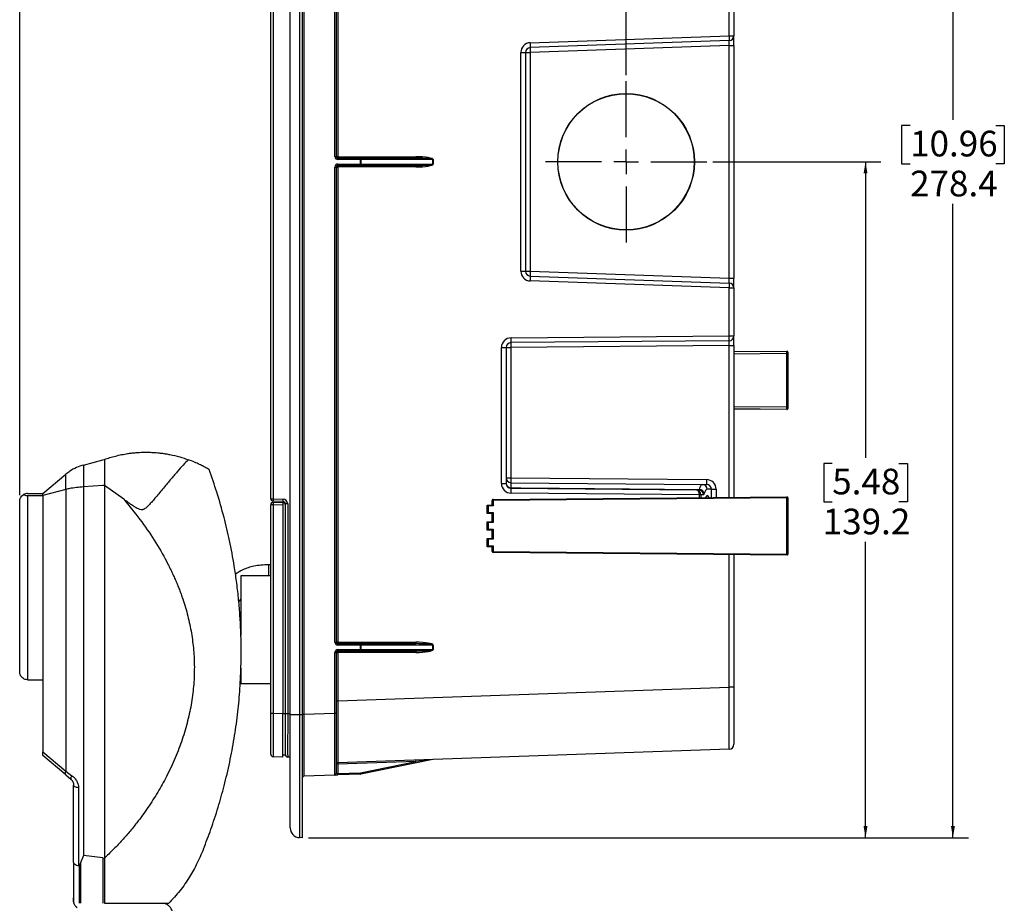
# Model space of a CAD drawing. Units: millimetres. Extents: x 66 to 1355, y 174 to 1287.
# Drawn here: x 585 to 788, y 364 to 546 of the extents above; entities that cross this region are included whole.
import ezdxf

# ---------------------------------------------------------------- set-up
doc = ezdxf.new("R2010")
doc.units = ezdxf.units.MM
doc.layers.add('TITLE', color=250, linetype='Continuous')
doc.styles.add('SLDTEXTSTYLE0', font='TXT', dxfattribs={"width": 0.605})
doc.dimstyles.new('SLDDIMSTYLE3', dxfattribs={"dimtxt": 5.136637, "dimasz": 2.37998, "dimexe": 0, "dimexo": 0.0625, "dimgap": 1.284159, "dimtad": 0, "dimtih": 1, "dimtoh": 1, "dimdec": 1, "dimrnd": 1e-09, "dimzin": 12, "dimdsep": 46, "dimtxsty": 'SLDTEXTSTYLE0', "dimsah": 1, "dimcen": 0.09, "dimadec": 0, "dimazin": 3, "dimtfac": 1, "dimtofl": 0, "dimtmove": 0, "dimatfit": 3, "dimfxl": 1, "dimfrac": 2, "dimtolj": 1, "dimtzin": 12, "dimarcsym": 0})

# ---------------------------------------------------------------- blocks, each defined once
blk = doc.blocks.new('_D_25')
at = {"layer": 'TITLE'}
for p, q in [((669.82, 674.78), (668.06, 674.78)), ((668.06, 674.78), (668.06, 666.89)), ((683.54, 674.78), (685.3, 674.78)), ((685.3, 674.78), (685.3, 666.89)), ((643.34, 657.15), (643.34, 670.49)), ((710.02, 534.54), (710.02, 670.49)), ((643.34, 667.31), (665.12, 667.31)), ((710.02, 667.31), (688.24, 667.31)), ((668.06, 666.89), (669.82, 666.89)), ((685.3, 666.89), (683.54, 666.89))]:
    blk.add_line(p, q, dxfattribs=at)
for points in [[(643.34, 667.31), (645.72, 666.91), (645.72, 667.71)], [(710.02, 667.31), (707.64, 667.71), (707.64, 666.91)]]:
    blk.add_solid(points, dxfattribs=at)
at = {"layer": 'TITLE', "char_height": 5.292, "attachment_point": 1, "style": 'SLDTEXTSTYLE0'}
for s, insert in [('2.63', (669.82, 673.71)), ('66.7', (669.82, 665.48))]:
    blk.add_mtext(s, dxfattribs=dict(at, insert=insert))
blk = doc.blocks.new('_D_26')
at = {"layer": 'TITLE'}
for p, q in [((644.61, 655.88), (780.52, 655.88)), ((777.34, 655.88), (777.34, 525.31)), ((768.52, 524.13), (766.76, 524.13)), ((766.76, 524.13), (766.76, 516.24)), ((786.16, 524.13), (787.92, 524.13)), ((787.92, 524.13), (787.92, 516.24)), ((766.76, 516.24), (768.52, 516.24)), ((787.92, 516.24), (786.16, 516.24)), ((777.34, 377.44), (777.34, 508.01)), ((644.61, 377.44), (780.52, 377.44))]:
    blk.add_line(p, q, dxfattribs=at)
for points in [[(777.34, 655.88), (776.94, 653.5), (777.74, 653.5)], [(777.34, 377.44), (777.74, 379.82), (776.94, 379.82)]]:
    blk.add_solid(points, dxfattribs=at)
at = {"layer": 'TITLE', "char_height": 5.292, "attachment_point": 1, "style": 'SLDTEXTSTYLE0'}
for s, insert in [('10.96', (768.52, 523.06)), ('278.4', (768.52, 514.83))]:
    blk.add_mtext(s, dxfattribs=dict(at, insert=insert))
blk = doc.blocks.new('_D_27')
at = {"layer": 'TITLE'}
for p, q in [((727.9, 516.66), (762.52, 516.66)), ((759.34, 516.66), (759.34, 455.7)), ((752.48, 454.52), (750.72, 454.52)), ((750.72, 454.52), (750.72, 446.63)), ((766.2, 454.52), (767.96, 454.52)), ((767.96, 454.52), (767.96, 446.63)), ((750.72, 446.63), (752.48, 446.63)), ((767.96, 446.63), (766.2, 446.63)), ((759.34, 377.44), (759.34, 438.4)), ((644.61, 377.44), (762.52, 377.44))]:
    blk.add_line(p, q, dxfattribs=at)
for points in [[(759.34, 516.66), (758.94, 514.28), (759.74, 514.28)], [(759.34, 377.44), (759.74, 379.82), (758.94, 379.82)]]:
    blk.add_solid(points, dxfattribs=at)
at = {"layer": 'TITLE', "char_height": 5.292, "attachment_point": 1, "style": 'SLDTEXTSTYLE0'}
for s, insert in [('5.48', (752.48, 453.45)), ('139.2', (750.52, 445.22))]:
    blk.add_mtext(s, dxfattribs=dict(at, insert=insert))
blk = doc.blocks.new('_D_29')
at = {"layer": 'TITLE'}
for p, q in [((607.37, 694.73), (605.61, 694.73)), ((605.61, 694.73), (605.61, 686.84)), ((621.09, 694.73), (622.85, 694.73)), ((622.85, 694.73), (622.85, 686.84)), ((585.12, 448.01), (585.12, 690.43)), ((643.34, 657.15), (643.34, 690.43)), ((585.12, 687.26), (602.67, 687.26)), ((605.61, 686.84), (607.37, 686.84)), ((622.85, 686.84), (621.09, 686.84)), ((643.34, 687.26), (625.79, 687.26))]:
    blk.add_line(p, q, dxfattribs=at)
for points in [[(585.12, 687.26), (587.5, 686.86), (587.5, 687.66)], [(643.34, 687.26), (640.96, 687.66), (640.96, 686.86)]]:
    blk.add_solid(points, dxfattribs=at)
at = {"layer": 'TITLE', "char_height": 5.292, "attachment_point": 1, "style": 'SLDTEXTSTYLE0'}
for s, insert in [('2.29', (607.37, 693.66)), ('58.2', (607.37, 685.43))]:
    blk.add_mtext(s, dxfattribs=dict(at, insert=insert))
blk = doc.blocks.new('SW_CENTERMARKSYMBOL_4')
at = {"layer": 'TITLE', "color": 0}
for p, q in [((0, 5.08), (0, 16.61)), ((0, 0), (0, 2.54)), ((-5.08, 0), (-16.61, 0)), ((0, 0), (-2.54, 0)), ((0, 0), (0, -2.54)), ((0, 0), (2.54, 0)), ((5.08, 0), (16.61, 0)), ((0, -5.08), (0, -16.61))]:
    blk.add_line(p, q, dxfattribs=at)

msp = doc.modelspace()

# ---------------------------------------------------------------- linework, layer by layer
at = {"color": 7, "linetype": 'Continuous', "lineweight": 25}
for p, q in [((636.84, 447.27), (636.84, 630.18)), ((637.32, 630.18), (637.32, 447.27)), ((640.84, 402.77), (640.84, 630.55)), ((642.77, 630.55), (642.77, 402.77)), ((643.34, 402.77), (643.34, 630.55)), ((643.63, 630.45), (643.63, 402.86)), ((650.05, 517.73), (650.05, 615.59)), ((650.34, 615.59), (650.34, 517.73)), ((650.63, 615.56), (650.63, 517.76)), ((732.24, 555.76), (732.24, 542.62)), ((690.28, 541.19), (731.27, 542.62)), ((731.27, 541.63), (690.28, 540.19)), ((731.27, 542.62), (732.24, 542.62)), ((732.24, 540.63), (732.24, 542.62)), ((731.27, 540.63), (690.28, 539.19)), ((731.27, 492.69), (731.27, 540.63)), ((731.27, 540.63), (732.24, 540.63)), ((732.24, 540.63), (732.24, 492.69)), ((688.35, 494.12), (688.35, 539.19)), ((688.35, 539.19), (689.32, 539.19)), ((689.32, 539.19), (689.32, 494.12)), ((689.32, 539.19), (690.28, 539.19)), ((690.28, 539.19), (690.28, 494.12)), ((650.05, 517.73), (650.34, 517.73)), ((650.34, 517.76), (650.63, 517.76)), ((650.63, 517.76), (666.68, 517.71)), ((650.64, 517.46), (650.64, 517.43)), ((666.69, 517.41), (650.64, 517.46)), ((650.64, 517.43), (655.3, 517.41)), ((655.3, 517.41), (666.69, 517.41)), ((650.05, 417.73), (650.05, 515.59)), ((650.05, 515.59), (650.34, 515.59)), ((650.34, 515.59), (650.34, 417.73)), ((650.34, 515.56), (650.63, 515.56)), ((666.68, 515.6), (650.63, 515.56)), ((650.63, 515.56), (650.63, 417.76)), ((655.3, 515.9), (650.64, 515.89)), ((650.64, 515.86), (666.69, 515.9)), ((650.64, 515.89), (650.64, 515.86)), ((655.31, 517.11), (650.65, 517.13)), ((650.65, 516.19), (655.31, 516.2)), ((666.69, 515.9), (655.3, 515.9)), ((655.31, 516.2), (655.31, 517.11)), ((655.31, 517.11), (655.36, 517.11)), ((655.31, 516.2), (655.36, 516.2)), ((655.36, 517.11), (655.36, 516.2)), ((670.22, 517.11), (655.36, 517.11)), ((655.36, 516.2), (670.22, 516.2)), ((670.22, 516.2), (670.22, 517.11)), ((670.22, 517.11), (670.27, 517.11)), ((670.22, 516.2), (670.27, 516.2)), ((670.27, 517.11), (670.27, 516.2)), ((688.35, 494.12), (689.32, 494.12)), ((689.32, 494.12), (690.28, 494.12)), ((690.28, 494.12), (731.27, 492.69)), ((690.28, 493.12), (731.27, 491.69)), ((731.27, 490.69), (690.28, 492.12)), ((731.27, 492.69), (732.24, 492.69)), ((732.24, 490.69), (732.24, 492.69)), ((731.27, 480.8), (731.27, 490.69)), ((731.27, 490.69), (732.24, 490.69)), ((732.24, 490.69), (732.24, 480.8)), ((686.34, 480.41), (731.27, 480.8)), ((731.27, 480.8), (732.24, 480.8)), ((732.24, 478.8), (732.24, 480.8)), ((731.25, 479.8), (686.31, 479.41)), ((731.25, 478.8), (686.31, 478.41)), ((731.25, 478.8), (732.24, 478.8)), ((732.24, 478.8), (732.24, 447.56)), ((684.35, 450.41), (684.35, 478.41)), ((684.35, 478.41), (685.32, 478.41)), ((685.32, 478.41), (685.32, 450.41)), ((685.32, 478.41), (686.31, 478.41)), ((686.31, 478.41), (686.31, 451.56)), ((732.24, 477.56), (743.14, 477.66)), ((743.14, 477.16), (732.24, 477.06)), ((743.34, 477.46), (743.34, 476.96)), ((743.34, 476.96), (743.34, 466.36)), ((732.24, 466.26), (743.14, 466.16)), ((743.14, 465.66), (732.24, 465.76)), ((743.34, 466.36), (743.34, 465.86)), ((598.27, 454.2), (602.25, 455.27)), ((602.25, 455.27), (602.58, 455.36)), ((602.58, 455.36), (602.58, 449.99)), ((589.88, 448.33), (594.62, 452.3)), ((594.62, 449.18), (594.62, 452.3)), ((598.27, 454.2), (598.27, 449.7)), ((684.35, 450.41), (685.32, 450.41)), ((685.32, 451.56), (686.31, 451.56)), ((686.31, 451.56), (726.57, 451.21)), ((686.31, 450.56), (686.31, 449.53)), ((686.31, 450.56), (725.74, 450.22)), ((586.71, 448.33), (589.88, 448.33)), ((594.62, 449.18), (589.88, 447.9)), ((589.88, 447.9), (589.88, 448.33)), ((594.62, 449.18), (594.62, 391.15)), ((602.25, 449.97), (598.27, 449.7)), ((598.27, 449.7), (598.27, 373.8)), ((602.58, 449.99), (602.25, 449.97)), ((606.56, 447.15), (602.58, 449.99)), ((686.31, 449.41), (724.52, 449.08)), ((725.12, 448.07), (686.34, 448.41)), ((724.52, 449.08), (724.98, 449.07)), ((725.74, 450.22), (726.57, 450.21)), ((727.6, 449.21), (726.71, 449.22)), ((727.6, 449.21), (728.58, 449.21)), ((585.12, 411.58), (585.12, 446.74)), ((586.71, 447.9), (589.88, 447.9)), ((586.71, 447.9), (586.71, 409.99)), ((589.88, 447.9), (589.88, 409.99)), ((636.84, 447.27), (637.32, 447.27)), ((637.32, 447.27), (639.36, 447.2)), ((639.36, 446.7), (637.32, 446.77)), ((637.36, 446.53), (639.36, 446.46)), ((639.34, 446.46), (639.34, 445.96)), ((639.84, 403.03), (639.84, 446.2)), ((640.32, 446.2), (639.84, 446.2)), ((640.32, 446.2), (640.32, 403.03)), ((682.44, 445.97), (682.44, 446.93)), ((682.44, 446.93), (682.64, 446.93)), ((682.64, 447.13), (743.14, 447.66)), ((743.14, 447.46), (682.64, 446.93)), ((682.64, 446.93), (682.64, 445.77)), ((725.4, 448.07), (725.12, 448.07)), ((725.95, 448.07), (725.4, 448.08)), ((743.14, 435.86), (743.14, 447.46)), ((743.14, 447.46), (743.34, 447.46)), ((743.34, 447.46), (743.34, 435.86)), ((637.32, 446.03), (636.84, 446.03)), ((636.84, 403.12), (636.84, 446.03)), ((637.32, 446.03), (637.32, 403.12)), ((639.34, 445.96), (637.32, 446.03)), ((639.34, 445.96), (639.34, 403.05)), ((681.44, 445.97), (682.44, 445.97)), ((681.44, 444.22), (681.44, 445.97)), ((682.44, 444.21), (681.44, 444.22)), ((681.64, 445.77), (681.64, 444.42)), ((682.64, 445.77), (681.64, 445.77)), ((681.64, 444.42), (682.64, 444.41)), ((682.44, 442.54), (682.44, 444.21)), ((682.64, 444.41), (682.64, 442.34)), ((681.44, 442.53), (682.44, 442.54)), ((681.44, 440.78), (681.44, 442.53)), ((682.64, 442.34), (681.64, 442.33)), ((681.64, 442.33), (681.64, 440.98)), ((682.44, 440.78), (681.44, 440.78)), ((681.64, 440.98), (682.64, 440.98)), ((682.44, 439.1), (682.44, 440.78)), ((682.64, 440.98), (682.64, 438.9)), ((681.44, 439.1), (682.44, 439.1)), ((681.44, 437.35), (681.44, 439.1)), ((682.64, 438.9), (681.64, 438.9)), ((681.64, 438.9), (681.64, 437.55)), ((682.44, 437.34), (681.44, 437.35)), ((681.64, 437.55), (682.64, 437.54)), ((682.44, 436.39), (682.44, 437.34)), ((682.64, 436.39), (682.44, 436.39)), ((682.64, 437.54), (682.64, 436.39)), ((682.64, 436.39), (743.14, 435.86)), ((743.14, 435.66), (682.64, 436.19)), ((732.24, 435.76), (732.24, 408.42)), ((743.34, 435.86), (743.14, 435.86)), ((636.84, 433.65), (636.38, 433.65)), ((636.84, 431.4), (630.69, 431.4)), ((630.69, 431.4), (630.69, 419.1)), ((650.05, 417.73), (650.34, 417.73)), ((650.34, 417.76), (650.63, 417.76)), ((650.63, 417.76), (666.68, 417.71)), ((650.64, 417.46), (650.64, 417.43)), ((666.69, 417.41), (650.64, 417.46)), ((650.64, 417.43), (655.3, 417.41)), ((655.3, 415.9), (650.64, 415.89)), ((650.64, 415.86), (666.69, 415.9)), ((650.64, 415.89), (650.64, 415.86)), ((655.31, 417.11), (650.65, 417.13)), ((650.65, 416.19), (655.31, 416.2)), ((655.3, 417.41), (666.69, 417.41)), ((666.69, 415.9), (655.3, 415.9)), ((655.31, 416.2), (655.31, 417.11)), ((655.31, 417.11), (655.36, 417.11)), ((655.31, 416.2), (655.36, 416.2)), ((655.36, 417.11), (655.36, 416.2)), ((670.22, 417.11), (655.36, 417.11)), ((655.36, 416.2), (670.22, 416.2)), ((670.22, 416.2), (670.22, 417.11)), ((670.22, 417.11), (670.27, 417.11)), ((670.22, 416.2), (670.27, 416.2)), ((670.27, 417.11), (670.27, 416.2)), ((650.05, 403.09), (650.05, 415.59)), ((650.05, 415.59), (650.34, 415.59)), ((650.34, 415.59), (650.34, 403.09)), ((650.34, 415.56), (650.63, 415.56)), ((666.68, 415.6), (650.63, 415.56)), ((650.63, 415.56), (650.63, 405.61)), ((630.69, 412.34), (630.69, 409.18)), ((586.71, 409.99), (589.88, 409.99)), ((589.88, 409.99), (589.88, 395.15)), ((630.69, 409.18), (636.84, 409.18)), ((650.63, 405.61), (731.27, 408.42)), ((732.24, 408.42), (731.27, 408.42)), ((732.24, 408.42), (732.24, 396.68)), ((650.34, 405.61), (650.63, 405.61)), ((636.84, 394.63), (636.84, 403.12)), ((636.84, 403.12), (637.32, 403.12)), ((637.32, 403.12), (639.34, 403.05)), ((639.34, 394.06), (639.34, 403.05)), ((639.34, 403.03), (639.84, 403.03)), ((639.84, 394.54), (639.84, 403.03)), ((639.84, 403.03), (640.32, 403.03)), ((642.77, 402.77), (640.84, 402.77)), ((643.34, 402.77), (642.77, 402.77)), ((643.34, 402.86), (643.63, 402.86)), ((643.63, 402.86), (650.05, 403.09)), ((650.05, 403.09), (650.34, 403.09)), ((650.34, 403.09), (650.34, 390.65)), ((731.27, 395.68), (650.63, 392.87)), ((589.88, 395.15), (594.62, 391.15)), ((594.62, 390.38), (589.88, 394.35)), ((639.34, 394.06), (637.32, 394.13)), ((639.34, 394.52), (639.84, 394.54)), ((640.84, 394.02), (640.32, 394.04)), ((670.22, 393.55), (655.36, 390.54)), ((670.22, 393.55), (666.69, 393.13)), ((666.69, 393.13), (650.64, 392.57)), ((650.64, 392.57), (650.64, 390.66)), ((655.3, 390.82), (666.69, 393.13)), ((594.62, 391.15), (595.88, 390.21)), ((594.62, 390.38), (595.67, 389.5)), ((650.05, 390.35), (643.63, 390.12)), ((650.05, 390.35), (650.65, 390.37)), ((650.64, 390.66), (655.3, 390.82)), ((655.31, 390.53), (650.65, 390.37)), ((655.36, 390.54), (655.3, 390.82)), ((597.24, 387.72), (597.24, 371.62)), ((643.34, 377.44), (642.77, 377.46)), ((598.27, 373.8), (597.62, 372.28)), ((602.25, 373.3), (598.27, 373.8)), ((602.25, 373.3), (602.58, 373.26)), ((602.58, 373.26), (602.58, 368.68)), ((597.62, 372.28), (597.41, 371.8))]:
    msp.add_line(p, q, dxfattribs=at)
at = {"color": 8, "linetype": 'Continuous', "lineweight": 25}
for p, q in [((731.27, 542.62), (731.27, 555.76)), ((731.25, 447.55), (731.25, 478.8)), ((743.14, 477.6), (732.24, 477.5)), ((743.14, 477.16), (743.14, 477.6)), ((743.14, 466.16), (743.14, 477.16)), ((732.24, 465.81), (743.14, 465.72)), ((743.14, 465.72), (743.14, 466.16)), ((727.6, 447.52), (727.6, 449.21)), ((728.58, 449.21), (728.58, 447.53)), ((725.12, 447.5), (725.12, 448.07)), ((725.4, 448.07), (725.4, 447.5)), ((731.27, 408.42), (731.27, 435.76)), ((636.38, 433.65), (636.38, 431.4)), ((640.32, 403.03), (640.84, 403.01))]:
    msp.add_line(p, q, dxfattribs=at)
at = {"color": 7, "linetype": 'Continuous', "lineweight": 25, "flags": 128}
for points in [[(602.58, 449.99), (602.58, 443.85), (602.58, 437.72), (602.58, 431.61), (602.58, 425.52), (602.58, 419.47), (602.58, 413.45), (602.58, 407.49), (602.58, 401.59), (602.58, 395.75), (602.58, 390), (602.58, 384.32), (602.58, 378.74), (602.58, 373.26)], [(686.31, 449.53), (688.31, 449.51), (696.31, 449.44), (725.14, 449.19)]]:
    msp.add_lwpolyline(points, dxfattribs=at)
at = {"color": 7, "linetype": 'Continuous', "lineweight": 25}
for radius in [14.07, 14.03]:
    msp.add_circle((710.02, 516.66), radius, dxfattribs=at)
for centre, radius, start, end in [((724.11, 542.13), 7.19, 356.0129, 3.9871), ((731.24, 542.62), 1, 272, 0), ((690.35, 539.19), 2, 92, 180), ((690.32, 539.19), 1, 92, 180), ((697.45, 539.69), 7.19, 176.0129, 183.9871), ((683.12, 540.69), 7.19, 356.0129, 3.9871), ((650.64, 517.76), 0.3, 180.0042, 269.8056), ((652.87, 517.68), 2.24, 177.9671, 185.6342), ((648.41, 517.21), 2.24, 357.9671, 5.6342), ((653.07, 517.19), 2.24, 357.9671, 5.6342), ((654.92, 517.18), 0.443, 350.8581, 31.2313), ((668.92, 517.63), 2.24, 177.9671, 185.6342), ((650.64, 515.56), 0.3, 90.1944, 179.9958), ((652.87, 515.64), 2.24, 174.3658, 182.0329), ((648.41, 516.11), 2.24, 354.3658, 2.0329), ((653.07, 516.12), 2.24, 354.3658, 2.0329), ((654.92, 516.13), 0.443, 328.7687, 9.1419), ((668.92, 515.68), 2.24, 174.3658, 182.0329), ((690.35, 494.12), 2, 180, 268), ((690.32, 494.12), 1, 180, 268), ((697.45, 493.62), 7.19, 176.0129, 183.9871), ((683.12, 492.62), 7.19, 356.0129, 3.9871), ((724.11, 491.19), 7.19, 356.0129, 3.9871), ((731.24, 490.69), 1, 0, 88), ((724.09, 480.49), 7.19, 354.5126, 2.4888), ((731.24, 480.8), 1, 270.5, 0), ((686.35, 478.41), 2, 90.5, 180), ((686.32, 478.41), 1, 90.5, 180), ((679.15, 480.1), 7.19, 354.5126, 2.4888), ((714.96, 478.91), 28.65, 179.0002, 180.9998), ((745.53, 477.63), 2.39, 179.2982, 180.7018), ((743.14, 477.46), 0.2, 0, 90.5), ((743.16, 477.42), 0.179, 11.5194, 98.4225), ((743.14, 476.96), 0.2, 0, 90.5), ((743.14, 466.36), 0.2, 269.5, 0), ((743.16, 465.9), 0.179, 261.5775, 348.4806), ((743.14, 465.86), 0.2, 269.5, 0), ((745.53, 465.69), 2.39, 179.2982, 180.7018), ((686.35, 450.41), 2, 180, 269.5), ((686.32, 451.56), 1, 180, 269.5), ((686.32, 450.41), 1, 180, 269.5), ((686.26, 450.47), 0.946, 183.7067, 272.8533), ((714.96, 451.06), 28.65, 179.0002, 180.9998), ((755.22, 450.71), 28.65, 179.0002, 180.9998), ((691.37, 449.47), 5.06, 179.3428, 180.6572), ((679.15, 448.72), 7.19, 357.5112, 5.4874), ((724.96, 448.08), 0.993, 359.5957, 89.1062), ((725.09, 448.16), 1.03, 8.4888, 87.5436), ((725.72, 449.22), 0.993, 359.5957, 89.1062), ((637.34, 447.27), 0.5, 180, 268), ((637.34, 446.03), 0.5, 88, 180), ((640.91, 447.02), 3.59, 176.0129, 183.9871), ((640.93, 446.03), 3.6, 172.021, 179.9887), ((642.94, 446.95), 3.59, 176.0129, 183.9871), ((639.32, 446.2), 1, 0, 88), ((639.34, 446.2), 0.5, 0, 88), ((639.34, 445.96), 0.5, 84.2915, 88), ((639.34, 445.96), 0.5, 0, 84.2915), ((682.64, 446.93), 0.2, 90.5, 180), ((688.37, 447.03), 5.73, 179.0002, 180.9998), ((725.16, 435.93), 12.15, 88.8268, 90.1732), ((743.14, 447.46), 0.2, 0, 90.5), ((748.87, 447.56), 5.73, 179.0002, 180.9998), ((682.64, 436.39), 0.2, 180, 269.5), ((688.37, 436.29), 5.73, 179.0002, 180.9998), ((743.14, 435.86), 0.2, 269.5, 0), ((748.87, 435.76), 5.73, 179.0002, 180.9998), ((650.64, 417.76), 0.3, 180.0042, 269.8056), ((650.64, 415.56), 0.3, 90.1944, 179.9958), ((652.87, 417.68), 2.24, 177.9671, 185.6342), ((652.87, 415.64), 2.24, 174.3658, 182.0329), ((648.41, 417.21), 2.24, 357.9671, 5.6342), ((648.41, 416.11), 2.24, 354.3658, 2.0329), ((653.07, 417.19), 2.24, 357.9671, 5.6342), ((654.92, 417.18), 0.443, 350.8581, 31.2313), ((653.07, 416.12), 2.24, 354.3658, 2.0329), ((654.92, 416.13), 0.443, 328.7687, 9.1419), ((668.92, 417.63), 2.24, 177.9671, 185.6342), ((668.92, 415.68), 2.24, 174.3658, 182.0329), ((731.24, 396.68), 1, 272, 0), ((637.34, 394.63), 0.5, 180, 268), ((640.34, 394.54), 0.5, 180, 268), ((670.28, 393.25), 0.3, 92, 101.4567), ((650.64, 392.57), 0.3, 92, 180), ((650.56, 388.2), 4.37, 89.0223, 92.9444), ((676.17, 393.54), 25.55, 181.5022, 182.1634), ((692.22, 394.1), 25.55, 181.5022, 182.1634), ((643.64, 389.82), 0.3, 92, 180), ((650.04, 390.65), 0.3, 272, 0), ((625.11, 389.7), 25.55, 1.5022, 2.1634), ((629.77, 389.86), 25.55, 1.5022, 2.1634), ((655.3, 390.83), 0.3, 272, 281.4567), ((642.84, 379.46), 2, 180, 268)]:
    msp.add_arc(centre, radius, start, end, dxfattribs=at)
for centre, major_axis, ratio, start_param, end_param in [((731.24, 540.62), (0.03, 1), 0.034709, 4.716034, 6.285612), ((650.65, 517.73), (0.37, 0.472), 0.999385, 2.236245, 3.803575), ((650.64, 517.73), (0.172, 0.246), 0.998728, 2.18046, 3.74779), ((666.62, 517.11), (3.65, 0), 0.164402, 0, 1.553343), ((666.63, 517.11), (3.59, 0), 0.083565, 0, 1.553343), ((650.65, 515.59), (-0.37, 0.472), 0.999385, 5.621203, 7.188533), ((650.64, 515.59), (-0.172, 0.246), 0.998728, 5.676988, 7.244318), ((666.62, 516.2), (3.65, 0), 0.164402, 4.729842, 6.283185), ((666.63, 516.2), (3.59, 0), 0.083565, 4.729842, 6.283185), ((731.24, 492.69), (-0.03, 1), 0.034709, 3.139166, 4.708744), ((731.24, 478.8), (0.01, 1), 0.008724, 4.712617, 6.283338), ((726.55, 449.21), (2.03, -0.02), 0.984844, 0.008189, 1.570378), ((724.51, 448.08), (0.009, 1), 0.606471, 4.720996, 6.283185), ((724.51, 448.08), (0.009, 1), 0.891887, 4.720996, 6.283185), ((726.71, 441.66), (0, 7.56), 0.167343, 6.281725, 6.777399), ((726.56, 449.21), (1.04, -0.01), 0.957402, 0.008314, 1.570503), ((639.84, 445.94), (7.16, -0.25), 0.069756, 1.636746, 1.643705), ((725.23, 448.07), (0, 1), 0.107431, 1.561522, 1.569824), ((725.52, 448.07), (0, 0.7), 0.168422, 1.560668, 1.56897), ((681.64, 445.77), (0.2, -0.199), 0.004363, 3.141593, 4.708007), ((681.64, 444.42), (0.2, 0.199), 0.004363, 1.575179, 3.141593), ((682.64, 445.77), (0.2, -0.199), 0.004363, 3.141593, 4.708007), ((682.64, 444.41), (0.2, 0.199), 0.004363, 1.575179, 3.141593), ((681.64, 442.33), (0.2, -0.199), 0.004363, 3.141593, 4.708007), ((682.64, 442.34), (0.2, -0.199), 0.004363, 3.141593, 4.708007), ((681.64, 440.98), (0.2, 0.199), 0.004363, 1.575179, 3.141593), ((682.64, 440.98), (0.2, 0.199), 0.004363, 1.575179, 3.141593), ((681.64, 438.9), (0.2, -0.199), 0.004363, 3.141593, 4.708007), ((682.64, 438.9), (0.2, -0.199), 0.004363, 3.141593, 4.708007), ((681.64, 437.55), (0.2, 0.199), 0.004363, 1.575179, 3.141593), ((682.64, 437.54), (0.2, 0.199), 0.004363, 1.575179, 3.141593), ((650.65, 417.73), (0.37, 0.472), 0.999385, 2.236245, 3.803575), ((650.65, 415.59), (-0.37, 0.472), 0.999385, 5.621203, 7.188533), ((650.64, 417.73), (0.172, 0.246), 0.998728, 2.18046, 3.74779), ((650.64, 415.59), (-0.172, 0.246), 0.998728, 5.676988, 7.244318), ((666.62, 417.11), (3.65, 0), 0.164402, 0, 1.553343), ((666.62, 416.2), (3.65, 0), 0.164402, 4.729842, 6.283185), ((666.63, 417.11), (3.59, 0), 0.083565, 0, 1.553343), ((666.63, 416.2), (3.59, 0), 0.083565, 4.729842, 6.283185), ((731.24, 408.44), (-0.03, 12.76), 0.002733, 3.141681, 4.711259), ((650.64, 405.62), (0.01, 12.76), 0.00082, 1.572044, 3.141622), ((637.34, 403.13), (0.02, 9), 0.001936, 1.57195, 3.141529), ((640.34, 403.04), (0.02, 9), 0.001936, 1.57195, 3.141529), ((643.64, 402.88), (0.01, 12.76), 0.00082, 1.572044, 3.141622), ((650.04, 403.1), (-0.01, 12.76), 0.00082, 3.141621, 4.711199), ((650.64, 390.67), (0.3, 0.021), 0.017022, 3.140403, 4.707733)]:
    msp.add_ellipse(centre, major_axis=major_axis, ratio=ratio, start_param=start_param, end_param=end_param, dxfattribs=at)
at = {"color": 8, "linetype": 'Continuous', "lineweight": 25}
msp.add_ellipse((726.74, 441.66), major_axis=(0, 6.25), ratio=0.167343, start_param=5.927521, end_param=6.634661, dxfattribs=at)
at = {"color": 7, "linetype": 'Continuous', "lineweight": 25}
for points, knots in [([(602.58, 455.36), (602.95, 455.49), (603.7, 455.74), (604.88, 456.07), (606.09, 456.35), (607.19, 456.54), (608.1, 456.67), (608.92, 456.75), (609.92, 456.82), (610.68, 456.84), (611.14, 456.84)], [0, 0, 0, 0, 0.130441, 0.267203, 0.416819, 0.557685, 0.649451, 0.73721, 0.84132, 1, 1, 1, 1]), ([(611.14, 456.84), (611.54, 456.84), (612.24, 456.83), (613.15, 456.77), (613.88, 456.7), (614.54, 456.62), (615.28, 456.51), (616.46, 456.29), (618.02, 455.93), (619.29, 455.49), (619.89, 455.29)], [0, 0, 0, 0, 0.138149, 0.237134, 0.307989, 0.387292, 0.464226, 0.558855, 0.791608, 1, 1, 1, 1]), ([(619.89, 455.29), (619.54, 454.94), (618.81, 454.22), (617.55, 452.81), (616.12, 451.14), (614.83, 449.57), (613.77, 448.29), (613.03, 447.4), (612.35, 446.62), (611.77, 445.97), (611.3, 445.51), (610.94, 445.23), (610.66, 445.07), (610.39, 444.99), (610.02, 444.99), (609.59, 445.14), (609.08, 445.41), (608.61, 445.7), (608.13, 446.02), (607.67, 446.35), (607.14, 446.73), (606.76, 447), (606.56, 447.15)], [0, 0, 0, 0, 0.110167, 0.227565, 0.35246, 0.485074, 0.547784, 0.607138, 0.658257, 0.701662, 0.735077, 0.753989, 0.769331, 0.782128, 0.794737, 0.822735, 0.847388, 0.880198, 0.9035, 0.93123, 0.963396, 1, 1, 1, 1]), ([(624.14, 453.26), (624.09, 453.29), (623.97, 453.37), (623.15, 453.83), (622.17, 454.33), (621.14, 454.8), (620.31, 455.12), (619.89, 455.29)], [0, 0, 0, 0, 0.241817, 0.495989, 0.657332, 0.824609, 1, 1, 1, 1]), ([(598.27, 454.2), (597.78, 454.05), (596.78, 453.73), (595.56, 453.04), (594.88, 452.51), (594.62, 452.3)], [0, 0, 0, 0, 0.371161, 0.753193, 1, 1, 1, 1]), ([(623.18, 375.62), (623.69, 376.97), (624.75, 379.77), (626.16, 384.17), (627.44, 388.82), (628.53, 393.56), (629.42, 398.46), (630.08, 403.3), (630.53, 408.26), (630.73, 412.74), (630.76, 416.78), (630.67, 420.16), (630.48, 423.53), (630.2, 426.87), (629.81, 430.19), (629.22, 434.11), (628.4, 438.51), (627.2, 443.57), (625.82, 448.46), (624.68, 451.71), (624.14, 453.26)], [0, 0, 0, 0, 0.059297, 0.122625, 0.182329, 0.246741, 0.309102, 0.371581, 0.431292, 0.496671, 0.539524, 0.583057, 0.623235, 0.665668, 0.708102, 0.74748, 0.813297, 0.873545, 0.939575, 1, 1, 1, 1]), ([(586.71, 448.33), (586.57, 448.32), (586.28, 448.3), (586.04, 448.19), (585.92, 448.12), (585.92, 448.12)], [0, 0, 0, 0, 0.49725, 0.990959, 1, 1, 1, 1]), ([(598.27, 449.7), (597.78, 449.65), (596.78, 449.57), (595.56, 449.39), (594.88, 449.24), (594.62, 449.18)], [0, 0, 0, 0, 0.371624, 0.754122, 1, 1, 1, 1]), ([(725.14, 449.19), (725.23, 449.53), (725.33, 449.79), (725.53, 450.13), (725.63, 450.22), (725.74, 450.22)], [0, 0, 0, 0, 0.5, 0.5, 1, 1, 1, 1]), ([(725.95, 448.07), (725.98, 448.07), (726.01, 448.09), (726.06, 448.17), (726.09, 448.23), (726.11, 448.31)], [0, 0, 0, 0, 0.5, 0.5, 1, 1, 1, 1]), ([(585.12, 446.74), (585.12, 446.74), (585.12, 446.99), (585.22, 447.39), (585.53, 447.85), (585.8, 448.04), (585.92, 448.12)], [0, 0, 0, 0, 0.003667, 0.482791, 0.772793, 1, 1, 1, 1]), ([(585.92, 448.12), (585.96, 448.1), (586.11, 448.02), (586.37, 447.92), (586.61, 447.9), (586.71, 447.9)], [0, 0, 0, 0, 0.1622252, 0.6540909, 1, 1, 1, 1]), ([(606.56, 447.15), (607.68, 445.78), (609.92, 443.08), (612.88, 438.76), (614.79, 435.48), (615.89, 433.33), (616.36, 432.37), (616.8, 431.41), (617.23, 430.46), (617.63, 429.5), (618.01, 428.54), (618.37, 427.59), (619, 425.79), (619.79, 423.14), (620.53, 419.61), (620.98, 416.1), (621.14, 412.59), (621.01, 408.99), (620.56, 405.28), (619.76, 401.47), (618.64, 397.65), (617.18, 393.82), (615.47, 390.19), (613.57, 386.77), (611.53, 383.58), (609.53, 380.84), (607.67, 378.55), (606.02, 376.68), (604.32, 374.89), (603.16, 373.81), (602.58, 373.26)], [0, 0, 0, 0, 0.06178, 0.122439, 0.182255, 0.19498, 0.207595, 0.220105, 0.232512, 0.244822, 0.257038, 0.269164, 0.281207, 0.325279, 0.368287, 0.410539, 0.452364, 0.494107, 0.539183, 0.58542, 0.632456, 0.680789, 0.731437, 0.776027, 0.822284, 0.870277, 0.902259, 0.934534, 0.967112, 1, 1, 1, 1]), ([(726.41, 447.51), (726.43, 447.54), (726.47, 447.62), (726.48, 447.61), (726.48, 447.61)], [0, 0, 0, 0, 0.33801, 1, 1, 1, 1]), ([(636.38, 433.65), (635.85, 433.64), (634.84, 433.61), (633.04, 433.33), (631.22, 432.79), (630.05, 432.03), (629.57, 431.71)], [0, 0, 0, 0, 0.2209453, 0.4186326, 0.7592419, 1, 1, 1, 1]), ([(630.26, 425.89), (630.31, 425.98), (630.42, 426.22), (630.59, 426.43), (630.69, 426.56)], [0, 0, 0, 0, 0.371706, 1, 1, 1, 1]), ([(586.71, 409.99), (586.56, 410), (586.25, 410.03), (585.85, 410.22), (585.5, 410.52), (585.22, 410.94), (585.13, 411.32), (585.12, 411.54), (585.12, 411.58), (585.12, 411.58)], [0, 0, 0, 0, 0.159935, 0.319357, 0.490662, 0.696475, 0.946292, 0.99714, 1, 1, 1, 1]), ([(639.84, 394.54), (639.84, 394.56), (639.84, 394.61), (639.84, 395.11), (639.84, 395.98), (639.84, 396.89), (639.84, 397.97), (639.84, 399.19), (639.84, 400.53), (639.84, 401.83), (639.84, 402.67), (639.84, 403.03)], [0, 0, 0, 0, 0.090359, 0.272447, 0.380229, 0.488012, 0.595398, 0.702788, 0.810176, 0.917581, 1, 1, 1, 1]), ([(640.84, 379.46), (640.84, 379.46), (640.84, 379.61), (640.84, 380.06), (640.84, 380.24), (640.84, 380.69), (640.84, 380.95), (640.84, 381.53), (640.84, 381.86), (640.84, 382.4), (640.84, 382.59), (640.84, 382.98), (640.84, 383.19), (640.84, 384.25), (640.84, 385.22), (640.84, 386.83), (640.84, 387.39), (640.84, 388.29), (640.84, 388.59), (640.84, 389.2), (640.84, 389.52), (640.84, 391.1), (640.84, 392.44), (640.84, 394.55), (640.84, 395.28), (640.84, 396.74), (640.84, 397.48), (640.84, 399.72), (640.84, 401.23), (640.84, 402.77)], [0, 0, 0, 0, 0.125, 0.125, 0.1875, 0.1875, 0.25, 0.25, 0.3125, 0.3125, 0.34375, 0.34375, 0.375, 0.375, 0.5, 0.5, 0.5625, 0.5625, 0.59375, 0.59375, 0.625, 0.625, 0.75, 0.75, 0.8125, 0.8125, 0.875, 0.875, 1, 1, 1, 1]), ([(642.77, 402.77), (642.77, 402.67), (642.77, 402.56), (642.77, 402.35), (642.77, 402.04), (642.77, 401.73), (642.77, 401.11), (642.77, 400.7), (642.77, 399.46), (642.77, 398.65), (642.77, 397.03), (642.77, 396.23), (642.77, 394.64), (642.77, 393.85), (642.77, 391.56), (642.77, 390.11), (642.77, 388.39), (642.77, 388.05), (642.77, 387.38), (642.77, 387.05), (642.77, 386.09), (642.77, 385.47), (642.77, 383.72), (642.77, 382.68), (642.77, 381.52), (642.77, 381.3), (642.77, 380.87), (642.77, 380.66), (642.77, 380.07), (642.77, 379.72), (642.77, 379.08), (642.77, 378.8), (642.77, 378.32), (642.77, 378.11), (642.77, 377.63), (642.77, 377.46), (642.77, 377.46)], [0, 0, 0, 0, 0.007813, 0.007813, 0.015625, 0.03125, 0.03125, 0.0625, 0.0625, 0.125, 0.125, 0.1875, 0.1875, 0.25, 0.25, 0.375, 0.375, 0.40625, 0.40625, 0.4375, 0.4375, 0.5, 0.5, 0.625, 0.625, 0.65625, 0.65625, 0.6875, 0.6875, 0.75, 0.75, 0.8125, 0.8125, 0.875, 0.875, 1, 1, 1, 1]), ([(643.34, 377.44), (643.34, 377.44), (643.34, 378.1), (643.34, 380.64), (643.34, 382.51), (643.34, 387.2), (643.34, 390.01), (643.34, 396.14), (643.34, 399.46), (643.34, 402.77)], [-0.784789, -0.784789, -0.784789, -0.784789, -0.392395, -0.392395, 0, 0, 0.392395, 0.392395, 0.784789, 0.784789, 0.784789, 0.784789]), ([(589.88, 394.35), (589.88, 394.36), (589.88, 394.38), (589.88, 394.55), (589.88, 394.8), (589.88, 395.03), (589.88, 395.15)], [0, 0, 0, 0, 0.256525, 0.500663, 0.743962, 1, 1, 1, 1]), ([(594.62, 390.38), (594.56, 390.48), (594.45, 390.65), (594.57, 391), (594.62, 391.15)], [0, 0, 0, 0, 0.559086, 1, 1, 1, 1]), ([(595.88, 390.21), (595.83, 390.13), (595.73, 389.95), (595.64, 389.74), (595.62, 389.58), (595.65, 389.52), (595.67, 389.5)], [0, 0, 0, 0, 0.250025, 0.5, 0.749975, 1, 1, 1, 1]), ([(595.67, 389.5), (595.71, 389.46), (595.79, 389.39), (595.9, 389.26), (596.01, 389.1), (596.12, 388.89), (596.21, 388.61), (596.23, 388.4), (596.23, 388.28)], [0, 0, 0, 0, 0.115812, 0.230783, 0.349633, 0.476649, 0.713249, 1, 1, 1, 1]), ([(595.88, 390.21), (596.08, 390.05), (596.47, 389.72), (596.91, 389.08), (597.19, 388.4), (597.22, 387.94), (597.24, 387.72)], [0, 0, 0, 0, 0.265068, 0.518335, 0.761524, 1, 1, 1, 1]), ([(623.18, 375.62), (622.94, 375.04), (622.48, 373.9), (621.72, 372.28), (620.93, 370.78), (619.79, 368.83), (618.19, 366.46), (616.6, 364.77), (615.81, 363.93)], [0, 0, 0, 0, 0.135114, 0.263765, 0.38571, 0.500727, 0.750551, 1, 1, 1, 1]), ([(602.25, 373.3), (602.25, 371.63), (602.25, 368.3), (602.25, 365.38), (602.25, 363.93)], [0, 0, 0, 0, 0.500577, 1, 1, 1, 1]), ([(597.24, 371.62), (597.12, 371.65), (596.88, 371.71), (596.56, 371.86), (596.29, 372.08), (596.25, 372.26), (596.23, 372.36)], [0, 0, 0, 0, 0.197238, 0.429721, 0.697347, 1, 1, 1, 1]), ([(596.23, 372.36), (596.23, 370.84), (596.23, 367.81), (596.23, 365.22), (596.23, 363.93)], [0, 0, 0, 0, 0.499782, 1, 1, 1, 1]), ([(597.41, 371.8), (597.39, 371.75), (597.36, 371.68), (597.29, 371.63), (597.26, 371.62), (597.25, 371.62), (597.24, 371.62)], [0, 0, 0, 0, 0.635035, 0.840067, 0.923197, 1, 1, 1, 1]), ([(597.41, 363.93), (597.41, 365.15), (597.41, 367.6), (597.41, 370.4), (597.41, 371.8)], [0, 0, 0, 0, 0.500563, 1, 1, 1, 1]), ([(597.62, 372.28), (597.62, 370.79), (597.62, 367.81), (597.62, 365.22), (597.62, 363.93)], [0, 0, 0, 0, 0.500997, 1, 1, 1, 1]), ([(602.58, 368.68), (602.58, 367.86), (602.58, 366.21), (602.58, 364.69), (602.58, 363.93)], [0, 0, 0, 0, 0.500133, 1, 1, 1, 1]), ([(596.23, 365.28), (596.21, 365.19), (596.09, 364.79), (596.16, 364.28), (596.41, 363.58), (596.72, 363.22), (596.89, 363.02)], [0, 0, 0, 0, 0.113935, 0.481443, 0.720796, 1, 1, 1, 1]), ([(602.58, 363.93), (603.24, 363.93), (604.52, 363.93), (606.49, 363.93), (608.43, 363.93), (610.29, 363.93), (612, 363.93), (613.51, 363.93), (614.82, 363.93), (615.47, 363.93), (615.81, 363.93)], [0, 0, 0, 0, 0.127217, 0.250779, 0.375411, 0.500444, 0.624514, 0.749826, 0.872887, 1, 1, 1, 1]), ([(608.63, 358.45), (608.86, 358.48), (609.62, 358.56), (610.94, 358.71), (612.52, 358.92), (613.82, 359.13), (614.71, 359.34), (615.28, 359.57), (615.67, 359.78), (616.15, 360.21), (616.5, 360.81), (616.64, 361.42), (616.63, 362.09), (616.45, 362.63), (616.17, 363.06), (615.87, 363.41), (615.48, 363.7), (615.05, 363.85), (614.84, 363.93)], [0, 0, 0, 0, 0.043005, 0.139075, 0.259252, 0.392391, 0.504985, 0.553217, 0.597217, 0.64318, 0.691367, 0.731535, 0.762424, 0.816857, 0.836693, 0.858382, 0.928031, 1, 1, 1, 1])]:
    msp.add_open_spline(points, degree=3, knots=knots, dxfattribs=at)
for points in [[(725.14, 449.19), (725.09, 449.11), (725.03, 449.07), (724.98, 449.07)], [(597.24, 387.72), (597.1, 387.75), (596.81, 387.8), (596.49, 387.94), (596.27, 388.1), (596.25, 388.22), (596.23, 388.28)], [(596.23, 372.36), (596.23, 374.96), (596.23, 380.16), (596.23, 385.58), (596.23, 388.28)]]:
    msp.add_open_spline(points, degree=3, dxfattribs=at)

# ---------------------------------------------------------------- block references
at = {"layer": 'TITLE'}
msp.add_blockref('SW_CENTERMARKSYMBOL_4', (710.02, 516.66), dxfattribs=at)

# ---------------------------------------------------------------- dimensions: what is measured, and where the dimension line sits
for base, p2, picture, middle in [((585.12, 687.26), (585.12, 446.74), '_D_29', (614.23, 687.26)), ((710.02, 667.31), (710.02, 533.27), '_D_25', (676.68, 667.31))]:
    dim = msp.add_linear_dim(base=base, p1=(643.34, 655.88), p2=p2, dimstyle='SLDDIMSTYLE3', dxfattribs=at)
    dim.commit()
    dim.dimension.update_dxf_attribs({"geometry": picture, "text_midpoint": middle, "dimtype": 160})
for base, p1, p2, picture, middle in [((777.34, 655.88), (643.34, 377.44), (643.34, 655.88), '_D_26', (777.34, 516.66)), ((759.34, 377.44), (726.63, 516.66), (643.34, 377.44), '_D_27', (759.34, 447.05))]:
    dim = msp.add_linear_dim(base=base, p1=p1, p2=p2, angle=90, dimstyle='SLDDIMSTYLE3', dxfattribs=at)
    dim.commit()
    dim.dimension.update_dxf_attribs({"geometry": picture, "text_midpoint": middle, "dimtype": 160})

doc.saveas('drawing.dxf')
